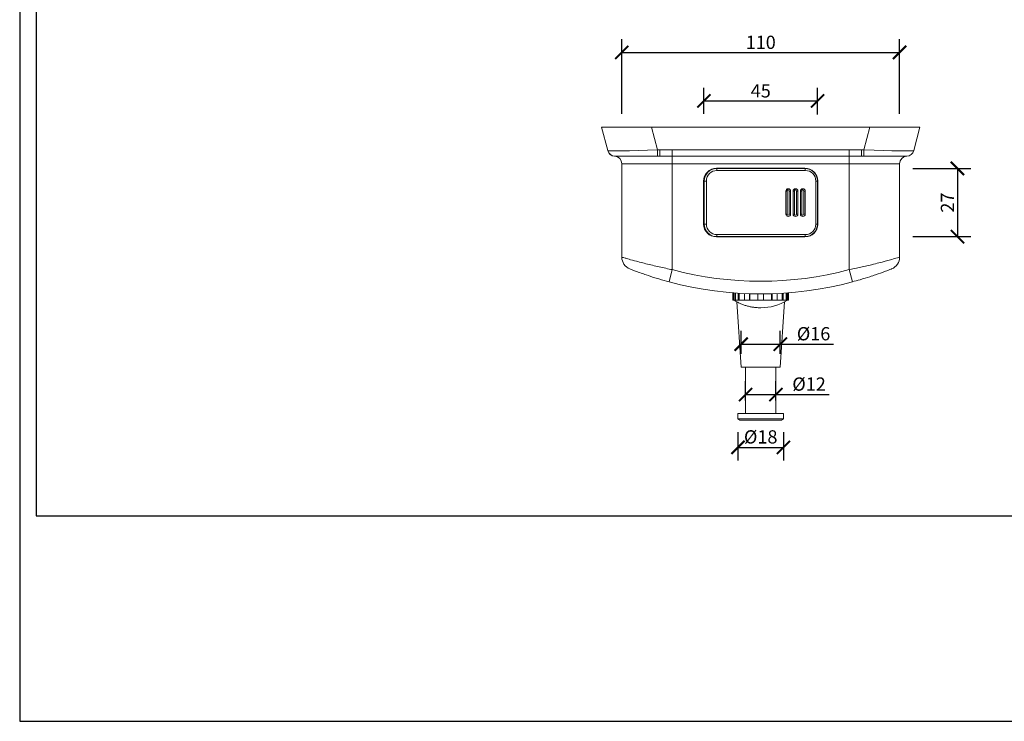
# Model space of a CAD drawing. Units: inches. Extents: x 0 to 446, y 0 to 315.
# Drawn here: x 0 to 223, y 0 to 159 of the extents above; entities that cross this region are included whole.
import ezdxf

# ---------------------------------------------------------------- set-up
doc = ezdxf.new("R2010")
doc.units = ezdxf.units.IN
doc.header["$MEASUREMENT"] = 0
doc.layers.get('Defpoints').update_dxf_attribs({"color": 251})
doc.styles.add('Text_Std', font='arial.ttf')
doc.dimstyles.new('Dim_Std', dxfattribs={"dimscale": 1.5, "dimtxt": 2, "dimasz": 2, "dimexe": 2, "dimexo": 2, "dimgap": 0.5, "dimtad": 1, "dimdec": 0, "dimlfac": 1.75, "dimzin": 0, "dimdsep": 46, "dimtxsty": 'Text_Std', "dimblk": 'ARCHTICK', "dimcen": 0.09, "dimclrd": 256, "dimclre": 256, "dimclrt": 256, "dimadec": 0, "dimazin": 0, "dimtfac": 1, "dimtdec": 0, "dimtofl": 0, "dimtmove": 0, "dimatfit": 3, "dimldrblk": 'CLOSEDBLANK', "dimfxl": 1, "dimtolj": 1, "dimtzin": 0, "dimlwd": -1, "dimlwe": -1, "dimarcsym": 1})

# ---------------------------------------------------------------- blocks, each defined once
blk = doc.blocks.new('_ArchTick')
at = {"color": 0, "linetype": 'ByBlock', "const_width": 0.15}
blk.add_lwpolyline([(-0.5, -0.5), (0.5, 0.5)], dxfattribs=at)
blk = doc.blocks.new('*D45')
at = {"transparency": 16777216}
for p, q in [((136.21, 137.42), (136.21, 154.34)), ((199.07, 137.42), (199.07, 154.34)), ((136.21, 151.34), (199.07, 151.34))]:
    blk.add_line(p, q, dxfattribs=at)
at = {"layer": 'Defpoints', "color": 0, "lineweight": 30, "transparency": 16777216}
for p in [(199.07, 151.34), (136.21, 134.42), (199.07, 134.42)]:
    blk.add_point(p, dxfattribs=at)
at = {"transparency": 16777216, "xscale": 3, "yscale": 3, "zscale": 3, "rotation": 180}
blk.add_blockref('_ArchTick', (136.21, 151.34), dxfattribs=at)
at = {"transparency": 16777216, "xscale": 3, "yscale": 3, "zscale": 3}
blk.add_blockref('_ArchTick', (199.07, 151.34), dxfattribs=at)
at = {"lineweight": 30, "transparency": 16777216, "insert": (167.64, 153.62), "char_height": 3, "attachment_point": 5, "style": 'Text_Std'}
blk.add_mtext('\\A1;110', dxfattribs=at)
blk = doc.blocks.new('_ClosedBlank')
at = {"color": 0, "linetype": 'ByBlock', "lineweight": -2}
for p, q in [((-1, 0.167), (0, 0)), ((-1, 0.167), (-1, -0.167)), ((0, 0), (-1, -0.167))]:
    blk.add_line(p, q, dxfattribs=at)
blk = doc.blocks.new('*D46')
at = {"transparency": 16777216}
for p, q in [((154.81, 137.42), (154.81, 143.36)), ((180.5, 137.29), (180.5, 143.36)), ((154.81, 140.36), (180.5, 140.36))]:
    blk.add_line(p, q, dxfattribs=at)
at = {"layer": 'Defpoints', "color": 0, "lineweight": 30, "transparency": 16777216}
for p in [(180.5, 140.36), (154.81, 134.42), (180.5, 134.29)]:
    blk.add_point(p, dxfattribs=at)
at = {"transparency": 16777216, "xscale": 3, "yscale": 3, "zscale": 3, "rotation": 180}
blk.add_blockref('_ArchTick', (154.81, 140.36), dxfattribs=at)
at = {"transparency": 16777216, "xscale": 3, "yscale": 3, "zscale": 3}
blk.add_blockref('_ArchTick', (180.5, 140.36), dxfattribs=at)
at = {"lineweight": 30, "transparency": 16777216, "insert": (167.65, 142.64), "char_height": 3, "attachment_point": 5, "style": 'Text_Std'}
blk.add_mtext('\\A1;45', dxfattribs=at)
blk = doc.blocks.new('*D47')
at = {"transparency": 16777216}
for p, q in [((202.07, 125.08), (215.15, 125.08)), ((212.15, 125.08), (212.15, 109.65)), ((202.07, 109.65), (215.15, 109.65))]:
    blk.add_line(p, q, dxfattribs=at)
at = {"layer": 'Defpoints', "color": 0, "lineweight": 30, "transparency": 16777216}
for p in [(199.07, 125.08), (199.07, 109.65), (212.15, 109.65)]:
    blk.add_point(p, dxfattribs=at)
at = {"transparency": 16777216, "xscale": 3, "yscale": 3, "zscale": 3}
for p, rotation in [((212.15, 125.08), 90), ((212.15, 109.65), 270)]:
    blk.add_blockref('_ArchTick', p, dxfattribs=dict(at, rotation=rotation))
at = {"lineweight": 30, "transparency": 16777216, "insert": (209.89, 117.36), "char_height": 3, "attachment_point": 5, "rotation": 90, "style": 'Text_Std'}
blk.add_mtext('\\A1;27', dxfattribs=at)
blk = doc.blocks.new('*D49')
at = {"transparency": 16777216}
for p, q in [((162.5, 65.45), (162.5, 58.98)), ((172.78, 65.45), (172.78, 58.98)), ((162.5, 61.98), (172.78, 61.98))]:
    blk.add_line(p, q, dxfattribs=at)
at = {"layer": 'Defpoints', "color": 0, "lineweight": 30, "transparency": 16777216}
for p in [(162.5, 68.45), (172.78, 68.45), (172.78, 61.98)]:
    blk.add_point(p, dxfattribs=at)
at = {"transparency": 16777216, "xscale": 3, "yscale": 3, "zscale": 3, "rotation": 180}
blk.add_blockref('_ArchTick', (162.5, 61.98), dxfattribs=at)
at = {"transparency": 16777216, "xscale": 3, "yscale": 3, "zscale": 3}
blk.add_blockref('_ArchTick', (172.78, 61.98), dxfattribs=at)
at = {"lineweight": 30, "transparency": 16777216, "insert": (167.64, 64.35), "char_height": 3, "attachment_point": 5, "style": 'Text_Std'}
blk.add_mtext('\\A1;%%C18', dxfattribs=at)
blk = doc.blocks.new('*D50')
at = {"transparency": 16777216}
for p, q in [((164.21, 72.62), (164.21, 76.93)), ((171.07, 72.62), (171.07, 76.93)), ((164.21, 73.93), (171.07, 73.93)), ((171.07, 73.93), (183.1, 73.93))]:
    blk.add_line(p, q, dxfattribs=at)
at = {"layer": 'Defpoints', "color": 0, "lineweight": 30, "transparency": 16777216}
for p in [(171.07, 73.93), (164.21, 69.62), (171.07, 69.62)]:
    blk.add_point(p, dxfattribs=at)
at = {"transparency": 16777216, "xscale": 3, "yscale": 3, "zscale": 3, "rotation": 180}
blk.add_blockref('_ArchTick', (164.21, 73.93), dxfattribs=at)
at = {"transparency": 16777216, "xscale": 3, "yscale": 3, "zscale": 3}
blk.add_blockref('_ArchTick', (171.07, 73.93), dxfattribs=at)
at = {"lineweight": 30, "transparency": 16777216, "insert": (178.58, 76.3), "char_height": 3, "attachment_point": 5, "style": 'Text_Std'}
blk.add_mtext('\\A1;%%C12', dxfattribs=at)
blk = doc.blocks.new('*D51')
at = {"transparency": 16777216}
for p, q in [((163.21, 83.13), (163.21, 88.33)), ((172.07, 83.13), (172.07, 88.33)), ((163.21, 85.33), (172.07, 85.33)), ((172.07, 85.33), (184.13, 85.33))]:
    blk.add_line(p, q, dxfattribs=at)
at = {"layer": 'Defpoints', "color": 0, "lineweight": 30, "transparency": 16777216}
for p in [(172.07, 85.33), (163.21, 80.13), (172.07, 80.13)]:
    blk.add_point(p, dxfattribs=at)
at = {"transparency": 16777216, "xscale": 3, "yscale": 3, "zscale": 3, "rotation": 180}
blk.add_blockref('_ArchTick', (163.21, 85.33), dxfattribs=at)
at = {"transparency": 16777216, "xscale": 3, "yscale": 3, "zscale": 3}
blk.add_blockref('_ArchTick', (172.07, 85.33), dxfattribs=at)
at = {"lineweight": 30, "transparency": 16777216, "insert": (179.6, 87.69), "char_height": 3, "attachment_point": 5, "style": 'Text_Std'}
blk.add_mtext('\\A1;%%C16', dxfattribs=at)

msp = doc.modelspace()

# ---------------------------------------------------------------- linework, layer by layer
at = {"linetype": 'Continuous', "lineweight": 0}
for p, q in [((131.64, 134.42), (133.02, 129.13)), ((131.64, 134.42), (142.94, 134.42)), ((144.28, 129.27), (142.94, 134.42)), ((142.94, 134.42), (192.34, 134.42)), ((192.34, 134.42), (191, 129.27)), ((192.34, 134.42), (203.64, 134.42)), ((202.26, 129.13), (203.64, 134.42)), ((144.85, 129.27), (144.28, 129.27)), ((144.28, 127.85), (144.28, 129.27)), ((144.85, 129.27), (144.85, 127.85)), ((147.64, 129.26), (147.64, 127.84)), ((187.64, 129.26), (147.64, 129.26)), ((187.64, 129.26), (187.64, 127.84)), ((190.43, 129.27), (190.43, 127.85)), ((191, 129.27), (190.43, 129.27)), ((191, 127.85), (191, 129.27)), ((144.28, 127.85), (134.68, 127.85)), ((144.28, 127.85), (144.85, 127.85)), ((147.64, 127.84), (187.64, 127.84)), ((147.64, 126.13), (147.64, 127.84)), ((187.64, 126.13), (187.64, 127.84)), ((190.43, 127.85), (191, 127.85)), ((200.6, 127.85), (191, 127.85)), ((147.64, 126.13), (136.21, 126.13)), ((136.21, 126.13), (136.21, 105.02)), ((147.64, 126.13), (187.64, 126.13)), ((147.64, 102.19), (147.64, 126.13)), ((157.64, 125.08), (157.64, 125.13)), ((177.64, 125.13), (157.64, 125.13)), ((157.64, 125.08), (157.7, 125.08)), ((157.72, 125.08), (157.7, 125.08)), ((169.22, 125.08), (157.72, 125.08)), ((169.22, 125.08), (177.64, 125.08)), ((177.64, 125.08), (177.64, 125.13)), ((187.64, 126.13), (187.64, 102.19)), ((199.07, 126.13), (187.64, 126.13)), ((199.07, 105.02), (199.07, 126.13)), ((157.74, 124.62), (177.72, 124.62)), ((154.78, 122.22), (154.73, 122.22)), ((154.73, 122.22), (154.73, 112.51)), ((154.78, 112.51), (154.78, 122.22)), ((154.83, 122.22), (154.86, 122.22)), ((155.34, 122.22), (154.86, 122.22)), ((154.86, 122.22), (154.86, 112.51)), ((155.34, 112.51), (155.34, 122.22)), ((180.12, 122.22), (180.12, 112.51)), ((180.12, 122.22), (180.48, 122.22)), ((180.55, 122.22), (180.5, 122.22)), ((180.5, 122.22), (180.5, 112.51)), ((180.55, 112.51), (180.55, 122.22)), ((173.6, 119.96), (173.32, 119.96)), ((173.32, 119.96), (173.32, 114.76)), ((173.6, 114.76), (173.6, 119.96)), ((174.41, 119.96), (174.11, 119.96)), ((174.11, 119.96), (174.11, 114.76)), ((174.41, 114.76), (174.41, 119.96)), ((174.98, 119.96), (174.98, 114.76)), ((175.25, 119.96), (174.98, 119.96)), ((175.25, 114.76), (175.25, 119.96)), ((176.06, 119.96), (175.77, 119.96)), ((175.77, 119.96), (175.77, 114.76)), ((176.06, 114.76), (176.06, 119.96)), ((176.64, 119.96), (176.64, 114.76)), ((176.91, 119.96), (176.64, 119.96)), ((176.91, 114.76), (176.91, 119.96)), ((177.72, 119.96), (177.42, 119.96)), ((177.42, 119.96), (177.42, 114.76)), ((177.72, 114.76), (177.72, 119.96)), ((173.6, 114.76), (173.32, 114.76)), ((174.41, 114.76), (174.11, 114.76)), ((175.25, 114.76), (174.98, 114.76)), ((176.06, 114.76), (175.77, 114.76)), ((176.91, 114.76), (176.64, 114.76)), ((177.72, 114.76), (177.42, 114.76)), ((154.78, 112.51), (154.73, 112.51)), ((154.86, 112.51), (154.83, 112.51)), ((154.86, 112.51), (155.34, 112.51)), ((180.48, 112.51), (180.12, 112.51)), ((180.55, 112.51), (180.5, 112.51)), ((157.64, 109.59), (157.64, 109.65)), ((157.7, 109.65), (157.64, 109.65)), ((157.64, 109.59), (177.64, 109.59)), ((157.7, 109.65), (157.72, 109.65)), ((157.72, 109.65), (169.22, 109.65)), ((177.72, 110.11), (157.74, 110.11)), ((177.64, 109.65), (169.22, 109.65)), ((177.64, 109.59), (177.64, 109.65)), ((147.64, 102.19), (146.9, 99.43)), ((187.64, 102.19), (188.38, 99.43)), ((161.35, 95.28), (161.35, 96.95)), ((161.39, 95.28), (161.39, 96.95)), ((161.62, 96.93), (161.62, 95.28)), ((161.9, 96.91), (161.9, 95.28)), ((162.55, 95.28), (162.55, 96.87)), ((162.75, 96.85), (162.75, 95.28)), ((163.94, 96.79), (163.94, 95.28)), ((165.08, 95.28), (165.08, 96.75)), ((165.2, 96.74), (165.2, 95.28)), ((166.98, 96.71), (166.98, 95.28)), ((168.3, 95.28), (168.3, 96.71)), ((170.08, 95.28), (170.08, 96.74)), ((170.2, 96.75), (170.2, 95.28)), ((171.33, 95.28), (171.33, 96.79)), ((172.53, 95.28), (172.53, 96.85)), ((172.72, 96.87), (172.72, 95.28)), ((173.38, 95.28), (173.38, 96.91)), ((173.66, 95.28), (173.66, 96.93)), ((173.89, 96.95), (173.89, 95.28)), ((173.93, 95.28), (173.93, 96.95)), ((161.39, 95.28), (161.35, 95.28)), ((161.62, 95.28), (161.39, 95.28)), ((161.9, 95.28), (161.62, 95.28)), ((162.55, 95.28), (161.9, 95.28)), ((163.21, 80.13), (162.22, 94.91)), ((162.75, 95.28), (162.55, 95.28)), ((163.94, 95.28), (162.75, 95.28)), ((165.08, 95.28), (163.94, 95.28)), ((165.2, 95.28), (165.08, 95.28)), ((166.98, 95.28), (165.2, 95.28)), ((168.3, 95.28), (166.98, 95.28)), ((170.08, 95.28), (168.3, 95.28)), ((170.2, 95.28), (170.08, 95.28)), ((171.33, 95.28), (170.2, 95.28)), ((172.53, 95.28), (171.33, 95.28)), ((172.07, 80.13), (173.06, 94.91)), ((172.72, 95.28), (172.53, 95.28)), ((173.38, 95.28), (172.72, 95.28)), ((173.66, 95.28), (173.38, 95.28)), ((173.89, 95.28), (173.66, 95.28)), ((173.93, 95.28), (173.89, 95.28)), ((172.07, 80.13), (163.21, 80.13)), ((164.21, 80.13), (164.21, 69.62)), ((171.07, 80.13), (171.07, 69.62)), ((162.5, 69.62), (172.78, 69.62)), ((162.5, 69.62), (162.5, 68.45)), ((172.78, 69.62), (172.78, 68.45)), ((162.5, 68.45), (172.78, 68.45)), ((162.95, 68.16), (162.5, 68.45)), ((162.95, 68.16), (172.33, 68.16)), ((172.33, 68.16), (172.78, 68.45))]:
    msp.add_line(p, q, dxfattribs=at)
at = {"lineweight": 0}
for p, q in [((177.7, 125.08), (177.64, 125.08)), ((154.81, 122.22), (154.83, 122.22)), ((154.81, 112.51), (154.81, 122.22)), ((180.48, 122.22), (180.5, 122.22)), ((180.5, 122.22), (180.5, 112.51)), ((180.55, 122.22), (180.55, 122.22)), ((180.55, 122.22), (180.55, 112.51)), ((173.6, 114.76), (173.6, 119.96)), ((175.25, 114.76), (175.25, 119.96)), ((176.91, 114.76), (176.91, 119.96)), ((154.83, 112.51), (154.81, 112.51)), ((180.5, 112.51), (180.48, 112.51)), ((180.55, 112.51), (180.55, 112.51)), ((177.64, 109.65), (177.7, 109.65))]:
    msp.add_line(p, q, dxfattribs=at)
at = {"linetype": 'Continuous', "lineweight": 0}
for centre, radius, start, end in [((134.68, 129.56), 1.71, 194.6209, 270), ((134.68, 129.56), 1.71, 194.6209, 266.9426), ((134.5, 126.13), 1.71, 0, 86.9426), ((200.78, 126.13), 1.71, 93.0574, 180), ((200.6, 129.56), 1.71, 270, 345.3791), ((200.6, 129.56), 1.71, 273.0574, 345.3791), ((157.64, 122.22), 2.91, 90, 180), ((157.64, 122.22), 2.86, 90, 180), ((177.64, 122.22), 2.91, 0, 90), ((177.64, 122.22), 2.86, 0, 90), ((157.64, 112.51), 2.91, 180, 270), ((157.64, 112.51), 2.86, 180, 270), ((177.64, 112.51), 2.91, 270, 0), ((177.64, 112.51), 2.86, 270, 0), ((139.07, 105.02), 2.86, 180, 248.3701), ((196.21, 105.02), 2.86, 291.6299, 0), ((167.64, 177.07), 77.51, 255.047, 284.953), ((167.64, 177.07), 80.37, 255.047, 284.953), ((167.64, 105.12), 11.56, 270, 301.605)]:
    msp.add_arc(centre, radius, start, end, dxfattribs=at)
at = {"linetype": 'Continuous', "lineweight": 0, "extrusion": (3.20237e-16, -2.18068e-15, -1)}
msp.add_ellipse((144.72, 129.56), major_axis=(-11.7, -0.43), ratio=0.023725, start_param=-1.532796, end_param=-0.005264, dxfattribs=at)
at = {"linetype": 'Continuous', "lineweight": 0, "extrusion": (3.20237e-16, 2.18068e-15, -1)}
msp.add_ellipse((190.56, 129.56), major_axis=(-11.7, 0.43), ratio=0.023725, start_param=-3.136329, end_param=-1.608796, dxfattribs=at)
at = {"lineweight": 0}
for centre, major_axis, start_param, end_param in [((157.66, 122.22), (0, 2.86), 0, 1.570796), ((177.64, 122.22), (0, 2.86), -1.570796, 0), ((177.7, 122.22), (0, 2.86), -1.570796, 0), ((157.66, 112.51), (0, -2.86), -1.570796, 0), ((177.64, 112.51), (0, -2.86), 0, 1.570796), ((177.7, 112.51), (0, -2.86), 0, 1.570796)]:
    msp.add_ellipse(centre, major_axis=major_axis, ratio=0.99903, start_param=start_param, end_param=end_param, dxfattribs=at)
at = {"linetype": 'Continuous', "lineweight": 0}
for centre, major_axis, start_param, end_param in [((157.72, 122.22), (0, 2.86), 0, 1.570796), ((173.87, 119.96), (0, 0.543), -1.570796, 1.570796), ((175.52, 119.96), (0, 0.543), -1.570796, 1.570796), ((177.18, 119.96), (0, 0.543), -1.570796, 1.570796), ((173.87, 114.76), (0, -0.543), -1.570796, 1.570796), ((175.52, 114.76), (0, -0.543), -1.570796, 1.570796), ((177.18, 114.76), (0, -0.543), -1.570796, 1.570796), ((157.72, 112.51), (0, -2.86), -1.570796, 0)]:
    msp.add_ellipse(centre, major_axis=major_axis, ratio=0.99903, start_param=start_param, end_param=end_param, dxfattribs=at)
at = {"linetype": 'Continuous', "lineweight": 0, "extrusion": (0, 0, -1)}
for centre, major_axis, start_param, end_param in [((157.72, 124.62), (0, 0.457), 0, 1.570796), ((177.7, 124.62), (0, 0.457), 0.323616, 1.570796), ((157.72, 110.11), (0, -0.457), -1.570796, 0), ((177.7, 110.11), (0, -0.457), -1.570796, -0.323616)]:
    msp.add_ellipse(centre, major_axis=major_axis, ratio=0.044035, start_param=start_param, end_param=end_param, dxfattribs=at)
at = {"lineweight": 0, "extrusion": (0, 0, -1)}
for centre, major_axis, start_param, end_param in [((177.7, 124.62), (0, 0.457), 0, 0.323616), ((177.7, 110.11), (0, -0.457), -0.323616, 0)]:
    msp.add_ellipse(centre, major_axis=major_axis, ratio=0.044035, start_param=start_param, end_param=end_param, dxfattribs=at)
at = {"linetype": 'Continuous', "lineweight": 0, "extrusion": (2.38136e-16, 1.3416e-32, -1)}
msp.add_ellipse((157.74, 122.22), major_axis=(0, 2.4), ratio=0.99903, start_param=-1.570796, end_param=0, dxfattribs=at)
at = {"linetype": 'Continuous', "lineweight": 0, "extrusion": (2.38136e-16, 2.6832e-32, -1)}
for centre, major_axis, start_param, end_param in [((177.72, 122.22), (0, 2.4), 0, 1.570796), ((157.74, 112.51), (0, -2.4), 0, 1.570796), ((177.72, 112.51), (0, -2.4), -1.570796, 0)]:
    msp.add_ellipse(centre, major_axis=major_axis, ratio=0.99903, start_param=start_param, end_param=end_param, dxfattribs=at)
at = {"lineweight": 0, "extrusion": (2.39238e-16, 3.89561e-31, -1)}
for centre in [(173.85, 119.96), (175.51, 119.96), (177.16, 119.96)]:
    msp.add_ellipse(centre, major_axis=(0, 0.257), ratio=0.99903, start_param=-1.570796, end_param=0, dxfattribs=at)
at = {"linetype": 'Continuous', "lineweight": 0, "extrusion": (2.39238e-16, 0, -1)}
for centre in [(173.85, 119.96), (175.51, 119.96), (177.16, 119.96)]:
    msp.add_ellipse(centre, major_axis=(0, 0.257), ratio=0.99903, start_param=0, end_param=1.570796, dxfattribs=at)
at = {"lineweight": 0, "extrusion": (2.39238e-16, 0, -1)}
for centre in [(173.85, 114.76), (175.51, 114.76), (177.16, 114.76)]:
    msp.add_ellipse(centre, major_axis=(0, -0.257), ratio=0.99903, start_param=0, end_param=1.570796, dxfattribs=at)
at = {"linetype": 'Continuous', "lineweight": 0, "extrusion": (2.39238e-16, 3.89561e-31, -1)}
for centre in [(173.85, 114.76), (175.51, 114.76), (177.16, 114.76)]:
    msp.add_ellipse(centre, major_axis=(0, -0.257), ratio=0.99903, start_param=-1.570796, end_param=0, dxfattribs=at)
at = {"linetype": 'Continuous', "lineweight": 0}
for points, knots in [([(147.64, 129.26), (147.38, 129.26), (147.12, 129.26), (146.19, 129.26), (145.52, 129.27), (144.85, 129.27)], [-4.878387, -4.878387, -4.878387, -4.878387, -3.503744, -3.503744, 0, 0, 0, 0]), ([(190.43, 129.27), (189.96, 129.27), (189.5, 129.27), (188.57, 129.26), (188.1, 129.26), (187.64, 129.26)], [-4.878361, -4.878361, -4.878361, -4.878361, -2.439181, -2.439181, 0, 0, 0, 0]), ([(133.02, 129.13), (133.02, 129.13), (133.02, 129.13), (133.02, 129.13), (133.02, 129.13), (133.02, 129.13)], [-3.810183, -3.810183, -3.810183, -3.810183, -1.905092, -1.905092, 0, 0, 0, 0]), ([(134.59, 127.85), (134.59, 127.85), (134.6, 127.85), (134.63, 127.85), (134.65, 127.85), (134.68, 127.85)], [0, 0, 0, 0, 1.905092, 1.905092, 3.810183, 3.810183, 3.810183, 3.810183]), ([(144.85, 127.85), (145.5, 127.85), (146.17, 127.84), (147.11, 127.84), (147.37, 127.84), (147.64, 127.84)], [0, 0, 0, 0, 3.503744, 3.503744, 4.878387, 4.878387, 4.878387, 4.878387]), ([(187.64, 127.84), (188.11, 127.84), (188.58, 127.84), (189.51, 127.85), (189.97, 127.85), (190.43, 127.85)], [0, 0, 0, 0, 2.439181, 2.439181, 4.878361, 4.878361, 4.878361, 4.878361]), ([(200.6, 127.85), (200.66, 127.85), (200.69, 127.85), (200.69, 127.85), (200.69, 127.85), (200.69, 127.85)], [0, 0, 0, 0, 3.527858, 3.527858, 3.810247, 3.810247, 3.810247, 3.810247]), ([(202.26, 129.13), (202.26, 129.13), (202.26, 129.13), (202.26, 129.13), (202.26, 129.13), (202.26, 129.13)], [-3.810247, -3.810247, -3.810247, -3.810247, -3.527858, -3.527858, 0, 0, 0, 0]), ([(173.6, 119.96), (173.6, 119.99), (173.6, 120.02), (173.62, 120.07), (173.63, 120.09), (173.66, 120.14), (173.68, 120.16), (173.72, 120.19), (173.75, 120.2), (173.8, 120.22), (173.83, 120.22), (173.85, 120.22)], [3.141593, 3.141593, 3.141593, 3.141593, 3.455752, 3.455752, 3.769911, 3.769911, 4.08407, 4.08407, 4.39823, 4.39823, 4.712389, 4.712389, 4.712389, 4.712389]), ([(175.25, 119.96), (175.25, 119.99), (175.26, 120.02), (175.27, 120.07), (175.29, 120.09), (175.32, 120.14), (175.34, 120.16), (175.38, 120.19), (175.4, 120.2), (175.46, 120.22), (175.48, 120.22), (175.51, 120.22)], [3.141593, 3.141593, 3.141593, 3.141593, 3.455752, 3.455752, 3.769911, 3.769911, 4.08407, 4.08407, 4.39823, 4.39823, 4.712389, 4.712389, 4.712389, 4.712389]), ([(176.91, 119.96), (176.91, 119.99), (176.91, 120.02), (176.93, 120.07), (176.94, 120.09), (176.97, 120.14), (176.99, 120.16), (177.04, 120.19), (177.06, 120.2), (177.11, 120.22), (177.14, 120.22), (177.16, 120.22)], [3.141593, 3.141593, 3.141593, 3.141593, 3.455752, 3.455752, 3.769911, 3.769911, 4.08407, 4.08407, 4.39823, 4.39823, 4.712389, 4.712389, 4.712389, 4.712389]), ([(173.85, 114.51), (173.83, 114.51), (173.8, 114.51), (173.75, 114.53), (173.72, 114.54), (173.68, 114.57), (173.66, 114.59), (173.63, 114.63), (173.62, 114.66), (173.6, 114.71), (173.6, 114.74), (173.6, 114.76)], [1.570796, 1.570796, 1.570796, 1.570796, 1.884956, 1.884956, 2.199115, 2.199115, 2.513274, 2.513274, 2.827433, 2.827433, 3.141593, 3.141593, 3.141593, 3.141593]), ([(175.51, 114.51), (175.48, 114.51), (175.46, 114.51), (175.4, 114.53), (175.38, 114.54), (175.34, 114.57), (175.32, 114.59), (175.29, 114.63), (175.27, 114.66), (175.26, 114.71), (175.25, 114.74), (175.25, 114.76)], [1.570796, 1.570796, 1.570796, 1.570796, 1.884956, 1.884956, 2.199115, 2.199115, 2.513274, 2.513274, 2.827433, 2.827433, 3.141593, 3.141593, 3.141593, 3.141593]), ([(177.16, 114.51), (177.14, 114.51), (177.11, 114.51), (177.06, 114.53), (177.04, 114.54), (176.99, 114.57), (176.97, 114.59), (176.94, 114.63), (176.93, 114.66), (176.91, 114.71), (176.91, 114.74), (176.91, 114.76)], [1.570796, 1.570796, 1.570796, 1.570796, 1.884956, 1.884956, 2.199115, 2.199115, 2.513274, 2.513274, 2.827433, 2.827433, 3.141593, 3.141593, 3.141593, 3.141593]), ([(147.64, 102.19), (147.41, 102.23), (147.18, 102.28), (145.92, 102.54), (144.9, 102.76), (142.86, 103.23), (141.86, 103.48), (140.44, 103.84), (139.96, 103.97), (138.88, 104.26), (138.32, 104.41), (137.49, 104.65), (137.19, 104.73), (136.7, 104.88), (136.52, 104.93), (136.27, 105), (136.21, 105.02), (136.21, 105.02)], [-24.163597, -24.163597, -24.163597, -24.163597, -23.223417, -23.223417, -19.003014, -19.003014, -14.400897, -14.400897, -11.848316, -11.848316, -8.189992, -8.189992, -5.41277, -5.41277, -2.706387, -2.706387, 0, 0, 0, 0]), ([(199.07, 105.02), (199.07, 105.02), (199.06, 105.02), (198.99, 105), (198.93, 104.98), (198.7, 104.91), (198.48, 104.85), (197.87, 104.67), (197.46, 104.55), (196.26, 104.22), (195.38, 103.98), (193.86, 103.59), (193.3, 103.45), (191.82, 103.09), (190.87, 102.87), (189.15, 102.5), (188.4, 102.34), (187.64, 102.19)], [-24.163623, -24.163623, -24.163623, -24.163623, -22.956338, -22.956338, -21.176804, -21.176804, -18.23138, -18.23138, -14.876004, -14.876004, -9.85884, -9.85884, -7.174772, -7.174772, -3.08847, -3.08847, 0, 0, 0, 0]), ([(138.02, 102.37), (138.02, 102.37), (138.06, 102.35), (138.25, 102.27), (138.4, 102.21), (138.78, 102.07), (139.01, 101.98), (139.66, 101.73), (140.09, 101.57), (140.93, 101.27), (141.3, 101.14), (142.4, 100.77), (143.19, 100.51), (144.77, 100.02), (145.56, 99.79), (146.54, 99.52), (146.72, 99.48), (146.9, 99.43)], [0, 0, 0, 0, 2.706387, 2.706387, 5.41277, 5.41277, 8.189992, 8.189992, 11.848316, 11.848316, 14.400897, 14.400897, 19.003014, 19.003014, 23.223417, 23.223417, 24.163597, 24.163597, 24.163597, 24.163597]), ([(188.38, 99.43), (188.97, 99.58), (189.55, 99.75), (190.89, 100.14), (191.63, 100.37), (192.78, 100.74), (193.22, 100.88), (194.4, 101.29), (195.08, 101.53), (196.01, 101.88), (196.33, 102), (196.8, 102.18), (196.97, 102.25), (197.16, 102.32), (197.21, 102.34), (197.25, 102.36), (197.26, 102.37), (197.26, 102.37)], [0, 0, 0, 0, 3.08847, 3.08847, 7.174772, 7.174772, 9.85884, 9.85884, 14.876004, 14.876004, 18.23138, 18.23138, 21.176804, 21.176804, 22.956338, 22.956338, 24.163623, 24.163623, 24.163623, 24.163623])]:
    msp.add_open_spline(points, degree=3, knots=knots, dxfattribs=at)
at = {"lineweight": 0}
for points, knots in [([(177.7, 125.08), (178, 125.08), (178.3, 125.03), (178.87, 124.85), (179.14, 124.71), (179.62, 124.36), (179.83, 124.14), (180.18, 123.66), (180.32, 123.39), (180.51, 122.82), (180.55, 122.52), (180.55, 122.22)], [4.712389, 4.712389, 4.712389, 4.712389, 5.026548, 5.026548, 5.340708, 5.340708, 5.654867, 5.654867, 5.969026, 5.969026, 6.283185, 6.283185, 6.283185, 6.283185]), ([(180.55, 112.51), (180.55, 112.21), (180.51, 111.91), (180.32, 111.34), (180.18, 111.07), (179.83, 110.58), (179.62, 110.37), (179.14, 110.02), (178.87, 109.88), (178.3, 109.7), (178, 109.65), (177.7, 109.65)], [0, 0, 0, 0, 0.314159, 0.314159, 0.628319, 0.628319, 0.942478, 0.942478, 1.256637, 1.256637, 1.570796, 1.570796, 1.570796, 1.570796])]:
    msp.add_open_spline(points, degree=3, knots=knots, dxfattribs=at)
at = {"linetype": 'Continuous', "lineweight": 0}
msp.add_rational_spline([(167.64, 93.56), (164.37, 93.56), (161.58, 95.28)], [1, 0.962206045824, 1], degree=2, dxfattribs=at)
at = {"layer": 'Defpoints'}
for points in [[(0, 0), (445.5, 0), (445.5, 315), (0, 315)], [(441.75, 309.6), (3.75, 309.6), (3.75, 46.5), (441.75, 46.5)]]:
    msp.add_lwpolyline(points, close=True, dxfattribs=at)

# ---------------------------------------------------------------- dimensions: what is measured, and where the dimension line sits
at = {"lineweight": 30}
for base, p1, p2, picture, middle in [((199.07, 151.34), (136.21, 134.42), (199.07, 134.42), '*D45', (167.64, 153.62)), ((180.5, 140.36), (154.81, 134.42), (180.5, 134.29), '*D46', (167.65, 142.64))]:
    dim = msp.add_linear_dim(base=base, p1=p1, p2=p2, dimstyle='Dim_Std', dxfattribs=at)
    dim.commit()
    dim.dimension.update_dxf_attribs({"geometry": picture, "text_midpoint": middle})
dim = msp.add_linear_dim(base=(212.15, 109.65), p1=(199.07, 125.08), p2=(199.07, 109.65), angle=90, dimstyle='Dim_Std', dxfattribs=at)
dim.commit()
dim.dimension.update_dxf_attribs({"geometry": '*D47', "text_midpoint": (209.89, 117.36)})
for base, p1, p2, picture, middle in [((172.07, 85.33), (163.21, 80.13), (172.07, 80.13), '*D51', (179.6, 87.69)), ((171.07, 73.93), (164.21, 69.62), (171.07, 69.62), '*D50', (178.58, 76.3)), ((172.78, 61.98), (162.5, 68.45), (172.78, 68.45), '*D49', (167.64, 64.35))]:
    dim = msp.add_linear_dim(base=base, p1=p1, p2=p2, text='%%C<>', dimstyle='Dim_Std', dxfattribs=at)
    dim.commit()
    dim.dimension.update_dxf_attribs({"geometry": picture, "text_midpoint": middle})

doc.saveas('drawing.dxf')
